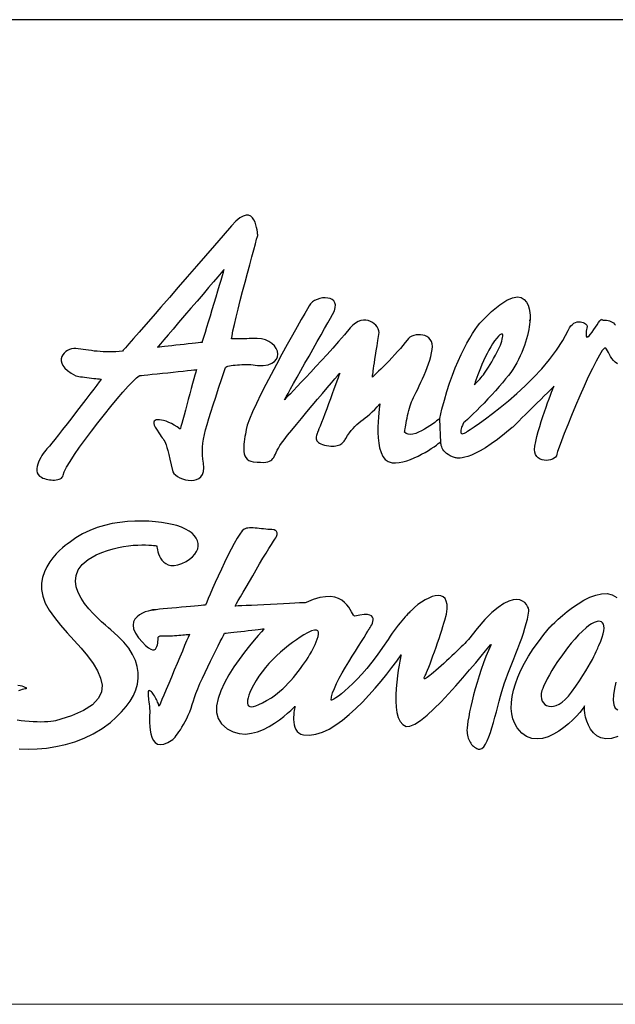
# Model space of a CAD drawing. Extents: x 0 to 1400, y 0 to 975.
# Drawn here: x 486 to 540, y 0 to 90 of the extents above; entities that cross this region are included whole.
import ezdxf

# ---------------------------------------------------------------- set-up
doc = ezdxf.new("R2010")
doc.units = 0
doc.header["$LTSCALE"] = 15
doc.header["$MEASUREMENT"] = 0
doc.layers.add('frameb 1', color=5, linetype='CONTINUOUS')
doc.layers.add('LAYER_1', color=7, linetype='CONTINUOUS')
doc.layers.add('wall', color=3, linetype='CONTINUOUS', lineweight=40)

msp = doc.modelspace()

# ---------------------------------------------------------------- linework, layer by layer
at = {"layer": 'frameb 1', "color": 5, "ltscale": 10}
msp.add_line((1400, 89.7), (436.563, 89.7), dxfattribs=at)
at = {"layer": 'LAYER_1', "color": 7, "linetype": 'Continuous'}
for points in [[(499.97, 48.513), (500.07, 48.366), (500.218, 48.223), (500.406, 48.089), (500.625, 47.97), (500.867, 47.868), (501.124, 47.79), (501.389, 47.739), (501.653, 47.721), (501.908, 47.74), (502.146, 47.8), (502.359, 47.906), (502.539, 48.063), (502.678, 48.276), (502.767, 48.548), (502.799, 48.886), (502.766, 49.292), (502.715, 49.668), (502.685, 50.031), (502.675, 50.387), (502.687, 50.744), (502.72, 51.111), (502.777, 51.495), (502.858, 51.905), (502.963, 52.347), (503.094, 52.829), (503.25, 53.36), (503.434, 53.947), (503.645, 54.599), (503.885, 55.322), (504.153, 56.125), (504.452, 57.015), (504.782, 58), (504.82, 58.049), (504.895, 58.092), (505.004, 58.131), (505.14, 58.165), (505.299, 58.194), (505.474, 58.22), (505.663, 58.24), (505.859, 58.257), (506.057, 58.27), (506.252, 58.28), (506.438, 58.286), (506.612, 58.289), (506.768, 58.29), (506.9, 58.287), (507.003, 58.282), (507.073, 58.275), (507.697, 58.203), (508.222, 58.205), (508.653, 58.272), (508.994, 58.395), (509.249, 58.562), (509.424, 58.766), (509.522, 58.996), (509.547, 59.242), (509.504, 59.495), (509.398, 59.746), (509.232, 59.985), (509.012, 60.201), (508.741, 60.387), (508.424, 60.531), (508.065, 60.624), (507.669, 60.658), (507.643, 60.658), (507.568, 60.656), (507.453, 60.654), (507.304, 60.651), (507.127, 60.647), (506.93, 60.643), (506.718, 60.639), (506.501, 60.635), (506.283, 60.63), (506.072, 60.626), (505.874, 60.622), (505.697, 60.619), (505.548, 60.616), (505.432, 60.613), (505.358, 60.612), (505.332, 60.611), (505.374, 60.914), (505.46, 61.359), (505.586, 61.925), (505.743, 62.589), (505.925, 63.329), (506.126, 64.122), (506.339, 64.946), (506.558, 65.778), (506.775, 66.597), (506.985, 67.379), (507.181, 68.102), (507.355, 68.744), (507.503, 69.283), (507.616, 69.695), (507.689, 69.959), (507.715, 70.052), (507.713, 70.09), (507.705, 70.197), (507.687, 70.356), (507.658, 70.555), (507.614, 70.78), (507.553, 71.016), (507.471, 71.25), (507.366, 71.467), (507.234, 71.653), (507.073, 71.795), (506.88, 71.879), (506.652, 71.889), (506.386, 71.813), (506.079, 71.636), (505.729, 71.344), (505.332, 70.923), (504.579, 70.05), (503.787, 69.134), (502.969, 68.191), (502.136, 67.232), (501.3, 66.272), (500.475, 65.324), (499.67, 64.403), (498.899, 63.521), (498.175, 62.692), (497.507, 61.929), (496.909, 61.247), (496.393, 60.658), (495.971, 60.177), (495.654, 59.816), (495.455, 59.59), (495.386, 59.512), (495.08, 59.475), (494.778, 59.45), (494.482, 59.436), (494.192, 59.432), (493.907, 59.436), (493.627, 59.448), (493.353, 59.466), (493.083, 59.489), (492.82, 59.517), (492.561, 59.548), (492.308, 59.581), (492.061, 59.616), (491.819, 59.649), (491.582, 59.683), (491.351, 59.714), (491.125, 59.741), (490.946, 59.745), (490.759, 59.716), (490.572, 59.658), (490.391, 59.572), (490.222, 59.462), (490.073, 59.328), (489.949, 59.175), (489.858, 59.004), (489.807, 58.817), (489.803, 58.617), (489.851, 58.406), (489.959, 58.186), (490.134, 57.96), (490.382, 57.73), (490.71, 57.498), (491.125, 57.267), (491.181, 57.248), (491.277, 57.227), (491.408, 57.203), (491.567, 57.178), (491.748, 57.151), (491.944, 57.125), (492.151, 57.098), (492.361, 57.072), (492.57, 57.046), (492.77, 57.023), (492.956, 57.001), (493.122, 56.982), (493.261, 56.967), (493.368, 56.955), (493.437, 56.948), (493.461, 56.945), (493.412, 56.88), (493.271, 56.696), (493.052, 56.41), (492.767, 56.036), (492.427, 55.592), (492.046, 55.095), (491.634, 54.559), (491.205, 54.002), (490.771, 53.439), (490.343, 52.887), (489.934, 52.362), (489.557, 51.881), (489.223, 51.459), (488.945, 51.113), (488.734, 50.859), (488.604, 50.712), (488.51, 50.613), (488.403, 50.488), (488.288, 50.342), (488.169, 50.177), (488.049, 49.998), (487.935, 49.807), (487.83, 49.608), (487.738, 49.404), (487.663, 49.199), (487.611, 48.995), (487.585, 48.798), (487.591, 48.609), (487.631, 48.432), (487.711, 48.271), (487.835, 48.129), (488.008, 48.009), (488.137, 47.946), (488.277, 47.892), (488.426, 47.847), (488.58, 47.81), (488.738, 47.783), (488.896, 47.766), (489.053, 47.758), (489.205, 47.761), (489.351, 47.775), (489.488, 47.799), (489.613, 47.835), (489.724, 47.882), (489.819, 47.941), (489.895, 48.012), (489.948, 48.096), (489.979, 48.193), (490.082, 48.503), (490.299, 48.933), (490.615, 49.462), (491.015, 50.074), (491.484, 50.75), (492.007, 51.472), (492.569, 52.222), (493.155, 52.983), (493.75, 53.735), (494.339, 54.462), (494.906, 55.145), (495.437, 55.765), (495.917, 56.306), (496.331, 56.748), (496.663, 57.075), (496.898, 57.267), (496.957, 57.273), (497.123, 57.29), (497.381, 57.318), (497.715, 57.353), (498.11, 57.394), (498.552, 57.441), (499.024, 57.491), (499.511, 57.542), (499.998, 57.593), (500.471, 57.643), (500.912, 57.689), (501.307, 57.731), (501.642, 57.766), (501.899, 57.793), (502.065, 57.81), (502.124, 57.817), (502.107, 57.756), (502.061, 57.584), (501.989, 57.318), (501.895, 56.972), (501.784, 56.562), (501.66, 56.106), (501.527, 55.617), (501.39, 55.113), (501.253, 54.608), (501.121, 54.12), (500.997, 53.663), (500.886, 53.254), (500.792, 52.908), (500.72, 52.641), (500.673, 52.47), (500.657, 52.409), (500.383, 52.595), (500.114, 52.758), (499.853, 52.899), (499.602, 53.016), (499.363, 53.111), (499.141, 53.182), (498.936, 53.23), (498.753, 53.255), (498.593, 53.256), (498.46, 53.233), (498.355, 53.186), (498.283, 53.116), (498.245, 53.021), (498.244, 52.903), (498.283, 52.76), (498.365, 52.592), (498.54, 52.3), (498.69, 52.067), (498.817, 51.883), (498.925, 51.735), (499.018, 51.613), (499.098, 51.503), (499.17, 51.394), (499.236, 51.274), (499.3, 51.132), (499.365, 50.955), (499.435, 50.733), (499.512, 50.452), (499.601, 50.101), (499.705, 49.669), (499.827, 49.144), (499.97, 48.513)], [(498.594, 59.878), (498.64, 59.883), (498.769, 59.898), (498.971, 59.92), (499.232, 59.95), (499.541, 59.984), (499.885, 60.023), (500.254, 60.064), (500.634, 60.107), (501.014, 60.15), (501.383, 60.191), (501.728, 60.23), (502.037, 60.265), (502.297, 60.294), (502.499, 60.317), (502.628, 60.331), (502.674, 60.336), (502.694, 60.4), (502.75, 60.582), (502.837, 60.866), (502.951, 61.238), (503.087, 61.681), (503.24, 62.181), (503.404, 62.723), (503.577, 63.29), (503.752, 63.869), (503.925, 64.442), (504.09, 64.997), (504.244, 65.516), (504.381, 65.984), (504.497, 66.387), (504.586, 66.71), (504.644, 66.936), (504.577, 66.857), (504.385, 66.632), (504.086, 66.284), (503.699, 65.833), (503.241, 65.299), (502.73, 64.703), (502.183, 64.065), (501.619, 63.407), (501.055, 62.749), (500.509, 62.111), (499.997, 61.515), (499.539, 60.981), (499.152, 60.529), (498.854, 60.181), (498.662, 59.957), (498.594, 59.878)], [(524.305, 53.371), (524.254, 53.332), (524.157, 53.255), (524.017, 53.147), (523.841, 53.014), (523.636, 52.865), (523.407, 52.705), (523.16, 52.543), (522.9, 52.385), (522.635, 52.239), (522.369, 52.112), (522.108, 52.01), (521.859, 51.94), (521.628, 51.911), (521.419, 51.929), (521.241, 52.001), (521.097, 52.134), (521.1, 52.155), (521.109, 52.216), (521.124, 52.313), (521.145, 52.441), (521.172, 52.596), (521.203, 52.774), (521.239, 52.971), (521.28, 53.182), (521.325, 53.403), (521.374, 53.631), (521.427, 53.86), (521.483, 54.087), (521.543, 54.306), (521.606, 54.515), (521.671, 54.709), (521.739, 54.883), (521.817, 55.063), (521.915, 55.272), (522.029, 55.509), (522.155, 55.77), (522.291, 56.052), (522.434, 56.351), (522.581, 56.666), (522.73, 56.992), (522.877, 57.326), (523.019, 57.666), (523.154, 58.009), (523.279, 58.351), (523.391, 58.689), (523.486, 59.02), (523.562, 59.341), (523.617, 59.649), (523.635, 59.933), (523.607, 60.18), (523.537, 60.393), (523.431, 60.571), (523.295, 60.718), (523.134, 60.833), (522.953, 60.917), (522.758, 60.973), (522.554, 61.001), (522.346, 61.003), (522.14, 60.979), (521.942, 60.93), (521.755, 60.859), (521.587, 60.766), (521.442, 60.653), (521.326, 60.519), (521.147, 60.278), (520.94, 60.019), (520.711, 59.747), (520.464, 59.468), (520.207, 59.185), (519.943, 58.903), (519.678, 58.627), (519.418, 58.36), (519.169, 58.108), (518.935, 57.875), (518.722, 57.666), (518.536, 57.484), (518.381, 57.335), (518.264, 57.223), (518.19, 57.153), (518.164, 57.128), (518.165, 57.138), (518.169, 57.169), (518.176, 57.224), (518.186, 57.305), (518.201, 57.413), (518.22, 57.551), (518.243, 57.721), (518.273, 57.925), (518.308, 58.164), (518.349, 58.442), (518.398, 58.76), (518.454, 59.12), (518.517, 59.524), (518.589, 59.975), (518.67, 60.475), (518.759, 61.025), (518.768, 61.195), (518.741, 61.368), (518.681, 61.539), (518.591, 61.705), (518.474, 61.86), (518.332, 62), (518.167, 62.121), (517.984, 62.219), (517.784, 62.289), (517.57, 62.326), (517.345, 62.326), (517.112, 62.285), (516.872, 62.198), (516.63, 62.061), (516.388, 61.87), (516.148, 61.62), (515.619, 61.002), (515.086, 60.391), (514.555, 59.79), (514.03, 59.204), (513.516, 58.638), (513.019, 58.096), (512.544, 57.584), (512.097, 57.106), (511.682, 56.666), (511.306, 56.27), (510.973, 55.922), (510.689, 55.627), (510.458, 55.389), (510.287, 55.213), (510.18, 55.104), (510.144, 55.067), (510.184, 55.138), (510.297, 55.34), (510.476, 55.656), (510.709, 56.072), (510.989, 56.569), (511.307, 57.133), (511.652, 57.747), (512.018, 58.395), (512.393, 59.061), (512.769, 59.727), (513.138, 60.38), (513.489, 61.002), (513.814, 61.577), (514.104, 62.088), (514.351, 62.52), (514.543, 62.857), (514.703, 63.186), (514.785, 63.472), (514.796, 63.715), (514.746, 63.918), (514.642, 64.081), (514.493, 64.205), (514.308, 64.293), (514.095, 64.345), (513.862, 64.362), (513.617, 64.347), (513.371, 64.3), (513.129, 64.223), (512.902, 64.116), (512.698, 63.982), (512.524, 63.822), (512.39, 63.636), (512.236, 63.367), (511.994, 62.942), (511.677, 62.383), (511.297, 61.711), (510.869, 60.945), (510.404, 60.108), (509.916, 59.219), (509.419, 58.301), (508.925, 57.372), (508.447, 56.455), (507.999, 55.571), (507.593, 54.74), (507.244, 53.982), (506.963, 53.32), (506.764, 52.773), (506.661, 52.362), (506.628, 52.162), (506.589, 51.947), (506.55, 51.723), (506.511, 51.491), (506.478, 51.257), (506.452, 51.022), (506.437, 50.79), (506.435, 50.566), (506.451, 50.351), (506.488, 50.151), (506.547, 49.967), (506.633, 49.804), (506.748, 49.666), (506.896, 49.555), (507.08, 49.475), (507.303, 49.429), (507.661, 49.394), (507.969, 49.376), (508.229, 49.374), (508.448, 49.388), (508.631, 49.42), (508.783, 49.468), (508.908, 49.533), (509.013, 49.615), (509.103, 49.714), (509.182, 49.83), (509.256, 49.964), (509.33, 50.115), (509.41, 50.284), (509.5, 50.47), (509.605, 50.674), (509.731, 50.896), (509.88, 51.115), (510.119, 51.434), (510.434, 51.836), (510.812, 52.305), (511.239, 52.826), (511.701, 53.383), (512.183, 53.961), (512.673, 54.543), (513.156, 55.115), (513.618, 55.659), (514.047, 56.162), (514.426, 56.607), (514.744, 56.979), (514.985, 57.261), (515.137, 57.438), (515.185, 57.495), (515.167, 57.444), (515.115, 57.3), (515.035, 57.076), (514.929, 56.781), (514.802, 56.429), (514.658, 56.033), (514.502, 55.603), (514.337, 55.152), (514.168, 54.692), (513.999, 54.235), (513.834, 53.792), (513.677, 53.377), (513.532, 53), (513.404, 52.675), (513.297, 52.412), (513.214, 52.225), (513.166, 52.117), (513.122, 52.011), (513.086, 51.907), (513.059, 51.805), (513.043, 51.706), (513.038, 51.61), (513.048, 51.518), (513.071, 51.429), (513.112, 51.344), (513.171, 51.264), (513.25, 51.189), (513.35, 51.119), (513.473, 51.053), (513.62, 50.995), (513.793, 50.942), (513.993, 50.896), (514.189, 50.863), (514.37, 50.844), (514.537, 50.839), (514.69, 50.847), (514.831, 50.866), (514.96, 50.895), (515.077, 50.934), (515.184, 50.982), (515.281, 51.036), (515.369, 51.097), (515.448, 51.163), (515.519, 51.234), (515.582, 51.308), (515.639, 51.383), (515.69, 51.46), (515.735, 51.537), (515.899, 51.813), (516.064, 52.057), (516.232, 52.274), (516.402, 52.47), (516.576, 52.647), (516.753, 52.812), (516.935, 52.967), (517.121, 53.118), (517.313, 53.269), (517.511, 53.425), (517.715, 53.589), (517.926, 53.767), (518.145, 53.963), (518.372, 54.18), (518.607, 54.424), (518.851, 54.7), (518.842, 54.642), (518.818, 54.479), (518.784, 54.224), (518.746, 53.894), (518.709, 53.502), (518.679, 53.064), (518.662, 52.593), (518.662, 52.105), (518.685, 51.614), (518.737, 51.135), (518.823, 50.683), (518.948, 50.273), (519.118, 49.918), (519.338, 49.634), (519.614, 49.436), (519.951, 49.338), (520.268, 49.324), (520.599, 49.352), (520.94, 49.417), (521.288, 49.513), (521.637, 49.635), (521.983, 49.779), (522.324, 49.938), (522.653, 50.109), (522.967, 50.285), (523.262, 50.463), (523.534, 50.636), (523.779, 50.8), (523.991, 50.949), (524.168, 51.08), (524.304, 51.186), (524.397, 51.262)], [(540.487, 58.358), (540.295, 58.498), (540.131, 58.66), (539.991, 58.836), (539.871, 59.019), (539.767, 59.201), (539.675, 59.377), (539.59, 59.538), (539.51, 59.677), (539.428, 59.786), (539.303, 59.772), (539.107, 59.551), (538.853, 59.151), (538.55, 58.599), (538.21, 57.923), (537.841, 57.15), (537.457, 56.307), (537.065, 55.422), (536.679, 54.523), (536.307, 53.636), (535.961, 52.79), (535.651, 52.011), (535.387, 51.327), (535.181, 50.765), (535.043, 50.352), (534.983, 50.117), (534.94, 49.975), (534.854, 49.85), (534.732, 49.744), (534.581, 49.659), (534.407, 49.596), (534.218, 49.557), (534.02, 49.543), (533.819, 49.557), (533.624, 49.6), (533.44, 49.674), (533.275, 49.779), (533.135, 49.919), (533.027, 50.094), (532.959, 50.307), (532.937, 50.558), (532.967, 50.85), (533.054, 51.274), (533.16, 51.716), (533.28, 52.171), (533.412, 52.631), (533.553, 53.09), (533.698, 53.542), (533.846, 53.982), (533.992, 54.402), (534.133, 54.796), (534.265, 55.158), (534.387, 55.482), (534.493, 55.761), (534.582, 55.989), (534.65, 56.159), (534.693, 56.266), (534.708, 56.303), (534.665, 56.261), (534.544, 56.142), (534.357, 55.957), (534.113, 55.716), (533.826, 55.432), (533.504, 55.114), (533.161, 54.775), (532.806, 54.424), (532.451, 54.074), (532.108, 53.734), (531.786, 53.417), (531.499, 53.133), (531.255, 52.892), (531.068, 52.707), (530.947, 52.587), (530.904, 52.545), (530.211, 51.963), (529.576, 51.467), (528.997, 51.05), (528.471, 50.705), (527.997, 50.426), (527.574, 50.205), (527.199, 50.038), (526.871, 49.916), (526.588, 49.834), (526.349, 49.784), (526.151, 49.76), (525.993, 49.755), (525.874, 49.763), (525.79, 49.777), (525.742, 49.79), (525.726, 49.796), (525.477, 49.878), (525.262, 49.973), (525.078, 50.079), (524.921, 50.193), (524.79, 50.313), (524.684, 50.435), (524.597, 50.558), (524.53, 50.679), (524.48, 50.795), (524.444, 50.903), (524.42, 51.002), (524.405, 51.089), (524.398, 51.161), (524.396, 51.216), (524.396, 51.25), (524.397, 51.262), (524.396, 51.286), (524.393, 51.353), (524.388, 51.457), (524.382, 51.592), (524.375, 51.751), (524.368, 51.93), (524.359, 52.12), (524.351, 52.316), (524.342, 52.513), (524.334, 52.703), (524.326, 52.882), (524.319, 53.041), (524.313, 53.176), (524.309, 53.28), (524.306, 53.347), (524.305, 53.371), (524.504, 54.23), (524.72, 55.053), (524.952, 55.841), (525.196, 56.59), (525.45, 57.301), (525.712, 57.972), (525.978, 58.602), (526.247, 59.19), (526.514, 59.736), (526.779, 60.238), (527.038, 60.694), (527.288, 61.104), (527.528, 61.467), (527.754, 61.781), (527.963, 62.047), (528.154, 62.261), (529.027, 63.117), (529.777, 63.737), (530.413, 64.148), (530.944, 64.375), (531.379, 64.446), (531.729, 64.386), (532.001, 64.221), (532.206, 63.978), (532.352, 63.682), (532.449, 63.361), (532.505, 63.039), (532.531, 62.745), (532.535, 62.502), (532.526, 62.339), (532.514, 62.28), (532.508, 62.353), (532.502, 62.16), (532.484, 61.946), (532.455, 61.712), (532.413, 61.461), (532.359, 61.195), (532.293, 60.915), (532.215, 60.623), (532.124, 60.323), (532.022, 60.015), (531.906, 59.701), (531.778, 59.384), (531.638, 59.065), (531.485, 58.748), (531.32, 58.432), (531.141, 58.121), (530.95, 57.817), (530.778, 57.571), (530.561, 57.287), (530.306, 56.971), (530.02, 56.63), (529.708, 56.27), (529.377, 55.899), (529.033, 55.521), (528.684, 55.145), (528.336, 54.777), (527.995, 54.422), (527.667, 54.088), (527.359, 53.781), (527.078, 53.509), (526.83, 53.276), (526.621, 53.091), (526.459, 52.959), (526.451, 52.943), (526.43, 52.899), (526.4, 52.831), (526.364, 52.745), (526.326, 52.645), (526.288, 52.538), (526.255, 52.428), (526.229, 52.319), (526.216, 52.218), (526.217, 52.129), (526.237, 52.057), (526.278, 52.007), (526.345, 51.985), (526.441, 51.996), (526.569, 52.043), (526.733, 52.134)], [(526.733, 52.134), (526.835, 52.199), (527.077, 52.357), (527.443, 52.604), (527.916, 52.933), (528.48, 53.341), (529.119, 53.82), (529.816, 54.366), (530.555, 54.973), (531.319, 55.636), (532.091, 56.35), (532.856, 57.109), (533.598, 57.907), (534.298, 58.74), (534.941, 59.602), (535.511, 60.487), (535.991, 61.391), (536.114, 61.617), (536.247, 61.799), (536.389, 61.941), (536.535, 62.047), (536.683, 62.119), (536.831, 62.162), (536.977, 62.179), (537.117, 62.174), (537.249, 62.15), (537.37, 62.111), (537.479, 62.061), (537.571, 62.002), (537.646, 61.939), (537.699, 61.875), (537.729, 61.813), (537.733, 61.758), (537.659, 61.326), (537.635, 61.03), (537.655, 60.856), (537.712, 60.787), (537.802, 60.807), (537.916, 60.901), (538.049, 61.051), (538.194, 61.243), (538.346, 61.461), (538.499, 61.688), (538.645, 61.908), (538.778, 62.106), (538.893, 62.265), (538.982, 62.37), (539.04, 62.405), (539.062, 62.353), (539.077, 62.347), (539.123, 62.343), (539.192, 62.34), (539.283, 62.336), (539.39, 62.329), (539.508, 62.315), (539.634, 62.292), (539.763, 62.26), (539.891, 62.214), (540.014, 62.153), (540.126, 62.075), (540.225, 61.977), (540.305, 61.858)], [(527.467, 56.442), (527.6, 56.584), (527.724, 56.716), (527.841, 56.842), (527.953, 56.966), (528.061, 57.091), (528.168, 57.22), (528.275, 57.357), (528.385, 57.506), (528.499, 57.669), (528.619, 57.85), (528.747, 58.053), (528.885, 58.28), (529.035, 58.537), (529.199, 58.825), (529.378, 59.149), (529.575, 59.512), (529.663, 59.684), (529.747, 59.867), (529.824, 60.054), (529.893, 60.241), (529.952, 60.421), (529.999, 60.589), (530.03, 60.741), (530.045, 60.869), (530.041, 60.969), (530.015, 61.036), (529.967, 61.064), (529.893, 61.048), (529.791, 60.981), (529.66, 60.86), (529.497, 60.677), (529.3, 60.429), (529.123, 60.179), (528.948, 59.898), (528.776, 59.595), (528.609, 59.275), (528.447, 58.943), (528.293, 58.609), (528.148, 58.276), (528.012, 57.952), (527.889, 57.643), (527.778, 57.355), (527.682, 57.096), (527.602, 56.871), (527.538, 56.686), (527.494, 56.549), (527.47, 56.465), (527.467, 56.442)], [(485.98, 23.267), (486.781, 23.248), (487.61, 23.274), (488.46, 23.349), (489.321, 23.479), (490.187, 23.669), (491.049, 23.923), (491.899, 24.246), (492.727, 24.645), (493.527, 25.122), (494.29, 25.685), (494.829, 26.154), (495.311, 26.634), (495.732, 27.123), (496.09, 27.622), (496.381, 28.129), (496.603, 28.645), (496.752, 29.168), (496.826, 29.697), (496.821, 30.233), (496.734, 30.775), (496.563, 31.323), (496.305, 31.874), (495.956, 32.431), (495.513, 32.99), (494.974, 33.553), (494.336, 34.118), (494.121, 34.294), (493.831, 34.538), (493.485, 34.841), (493.103, 35.197), (492.706, 35.599), (492.313, 36.04), (491.944, 36.511), (491.62, 37.006), (491.359, 37.517), (491.183, 38.038), (491.11, 38.56), (491.162, 39.078), (491.357, 39.582), (491.717, 40.067), (492.26, 40.524), (493.007, 40.947), (493.519, 41.169), (494.027, 41.353), (494.528, 41.502), (495.018, 41.62), (495.492, 41.709), (495.946, 41.774), (496.377, 41.818), (496.78, 41.843), (497.151, 41.853), (497.486, 41.851), (497.78, 41.84), (498.03, 41.825), (498.232, 41.806), (498.382, 41.79), (498.474, 41.777), (498.506, 41.772), (498.508, 41.744), (498.518, 41.667), (498.536, 41.548), (498.567, 41.397), (498.612, 41.221), (498.674, 41.03), (498.756, 40.832), (498.859, 40.637), (498.988, 40.451), (499.144, 40.285), (499.33, 40.146), (499.548, 40.043), (499.801, 39.986), (500.092, 39.981), (500.424, 40.039), (500.797, 40.168), (501.182, 40.352), (501.51, 40.555), (501.78, 40.772), (501.993, 41.001), (502.15, 41.239), (502.252, 41.483), (502.298, 41.73), (502.291, 41.978), (502.229, 42.222), (502.114, 42.461), (501.947, 42.691), (501.727, 42.909), (501.456, 43.113), (501.134, 43.298), (500.761, 43.464), (500.339, 43.606), (499.931, 43.711), (499.466, 43.807), (498.951, 43.891), (498.391, 43.957), (497.793, 44.003), (497.163, 44.024), (496.508, 44.017), (495.834, 43.978), (495.148, 43.903), (494.456, 43.788), (493.764, 43.629), (493.079, 43.423), (492.406, 43.166), (491.754, 42.853), (491.127, 42.482), (490.531, 42.047), (490.486, 42.017), (490.359, 41.928), (490.166, 41.783), (489.923, 41.584), (489.645, 41.334), (489.348, 41.034), (489.046, 40.689), (488.756, 40.3), (488.493, 39.869), (488.272, 39.4), (488.108, 38.894), (488.018, 38.354), (488.017, 37.783), (488.12, 37.183), (488.342, 36.557), (488.699, 35.906), (489.185, 35.227), (489.749, 34.536), (490.361, 33.838), (490.992, 33.137), (491.614, 32.436), (492.195, 31.74), (492.706, 31.051), (493.118, 30.373), (493.402, 29.712), (493.527, 29.069), (493.464, 28.449), (493.183, 27.856), (492.655, 27.293), (491.851, 26.764), (490.741, 26.273), (489.295, 25.824)], [(514.409, 27.702), (514.444, 28.008), (514.543, 28.371), (514.698, 28.78), (514.901, 29.228), (515.141, 29.703), (515.411, 30.198), (515.703, 30.703), (516.007, 31.209), (516.314, 31.706), (516.617, 32.185), (516.906, 32.637), (517.173, 33.052), (517.409, 33.422), (517.606, 33.737), (517.754, 33.988), (517.846, 34.165), (517.862, 34.186), (517.904, 34.244), (517.964, 34.334), (518.034, 34.448), (518.105, 34.58), (518.169, 34.724), (518.217, 34.872), (518.241, 35.019), (518.233, 35.158), (518.184, 35.283), (518.085, 35.386), (517.929, 35.461), (517.708, 35.503), (517.411, 35.503), (517.033, 35.457), (516.562, 35.356), (516.504, 35.378), (516.438, 35.461), (516.359, 35.596), (516.264, 35.769), (516.146, 35.97), (516.003, 36.186), (515.829, 36.405), (515.62, 36.617), (515.37, 36.808), (515.076, 36.967), (514.733, 37.083), (514.335, 37.143), (513.88, 37.136), (513.362, 37.05), (512.776, 36.873), (512.117, 36.593), (512.044, 36.589), (511.839, 36.579), (511.521, 36.564), (511.108, 36.543), (510.619, 36.519), (510.073, 36.492), (509.489, 36.463), (508.886, 36.433), (508.283, 36.403), (507.7, 36.374), (507.154, 36.347), (506.665, 36.323), (506.252, 36.303), (505.933, 36.287), (505.728, 36.277), (505.655, 36.273), (505.69, 36.333), (505.788, 36.505), (505.942, 36.773), (506.144, 37.122), (506.384, 37.539), (506.656, 38.008), (506.95, 38.515), (507.259, 39.045), (507.575, 39.584), (507.889, 40.117), (508.192, 40.629), (508.478, 41.106), (508.737, 41.533), (508.962, 41.895), (509.145, 42.178), (509.276, 42.367), (509.362, 42.494), (509.424, 42.608), (509.464, 42.711), (509.485, 42.802), (509.49, 42.883), (509.48, 42.954), (509.459, 43.016), (509.429, 43.069), (509.393, 43.113), (509.353, 43.15), (509.312, 43.179), (509.273, 43.202), (509.238, 43.219), (509.21, 43.23), (509.191, 43.237), (509.184, 43.239), (509.008, 43.242), (508.824, 43.252), (508.635, 43.268), (508.441, 43.286), (508.246, 43.307), (508.05, 43.329), (507.856, 43.35), (507.665, 43.37), (507.479, 43.385), (507.301, 43.397), (507.131, 43.401), (506.972, 43.399), (506.826, 43.387), (506.694, 43.365), (506.578, 43.331), (506.48, 43.284), (506.305, 43.123), (506.091, 42.842), (505.848, 42.458), (505.58, 41.99), (505.296, 41.456), (505.001, 40.873), (504.702, 40.26), (504.406, 39.635), (504.12, 39.016), (503.85, 38.421), (503.604, 37.868), (503.387, 37.375), (503.206, 36.96), (503.069, 36.641), (502.982, 36.437), (502.952, 36.365), (502.904, 36.36), (502.769, 36.349), (502.558, 36.33), (502.282, 36.306), (501.952, 36.277), (501.581, 36.244), (501.179, 36.208), (500.758, 36.17), (500.328, 36.131), (499.901, 36.092), (499.49, 36.053), (499.104, 36.017), (498.756, 35.983), (498.456, 35.952), (498.216, 35.927), (498.048, 35.906), (498.223, 35.933), (498.283, 35.947), (498.244, 35.946), (498.126, 35.927), (497.945, 35.888), (497.718, 35.827), (497.465, 35.74), (497.201, 35.625), (496.946, 35.479), (496.715, 35.3), (496.528, 35.086), (496.402, 34.833), (496.354, 34.538), (496.402, 34.201), (496.563, 33.817), (496.856, 33.385), (497.2, 32.977), (497.497, 32.674), (497.749, 32.466), (497.96, 32.341), (498.135, 32.289), (498.276, 32.3), (498.387, 32.361), (498.472, 32.462), (498.534, 32.594), (498.577, 32.744), (498.606, 32.902), (498.622, 33.057), (498.63, 33.198), (498.634, 33.315), (498.638, 33.396), (498.643, 33.432), (498.652, 33.441), (498.66, 33.452), (498.668, 33.465), (498.678, 33.479), (498.69, 33.493), (498.705, 33.507), (498.723, 33.521), (498.747, 33.535), (498.775, 33.547), (498.81, 33.558), (498.852, 33.567), (498.901, 33.573), (498.959, 33.577), (499.027, 33.577), (499.105, 33.575), (499.193, 33.568), (499.302, 33.562), (499.436, 33.561), (499.592, 33.564), (499.764, 33.571), (499.948, 33.58), (500.14, 33.592), (500.335, 33.606), (500.528, 33.621), (500.715, 33.636), (500.893, 33.651), (501.055, 33.665), (501.198, 33.679), (501.316, 33.69), (501.407, 33.699), (501.464, 33.705), (501.485, 33.707), (501.454, 33.633), (501.367, 33.425), (501.231, 33.102), (501.055, 32.683), (500.847, 32.186), (500.615, 31.633), (500.366, 31.04), (500.11, 30.429), (499.853, 29.818), (499.605, 29.226), (499.373, 28.672), (499.165, 28.176), (498.989, 27.756), (498.853, 27.433), (498.766, 27.225), (498.735, 27.152), (498.73, 27.165), (498.717, 27.201), (498.695, 27.259), (498.665, 27.334), (498.628, 27.424), (498.585, 27.527), (498.537, 27.637), (498.483, 27.754), (498.425, 27.873), (498.364, 27.991), (498.299, 28.107), (498.232, 28.216), (498.164, 28.315), (498.095, 28.402), (498.025, 28.474), (497.956, 28.526), (497.893, 28.56), (497.841, 28.574), (497.8, 28.57), (497.768, 28.547), (497.745, 28.506), (497.73, 28.447), (497.722, 28.369), (497.721, 28.275), (497.726, 28.163), (497.736, 28.035), (497.751, 27.89), (497.769, 27.728), (497.79, 27.551), (497.814, 27.357), (497.839, 27.148), (497.864, 26.924), (497.87, 26.781), (497.868, 26.57), (497.862, 26.303), (497.859, 25.995), (497.864, 25.661), (497.882, 25.312), (497.918, 24.964), (497.979, 24.63), (498.069, 24.324), (498.194, 24.06), (498.359, 23.852), (498.569, 23.713), (498.83, 23.657), (499.147, 23.698), (499.527, 23.85), (499.972, 24.126), (500.021, 24.169), (500.09, 24.243), (500.178, 24.345), (500.282, 24.475), (500.399, 24.632), (500.527, 24.813), (500.663, 25.018), (500.805, 25.244), (500.95, 25.49), (501.097, 25.755), (501.242, 26.038), (501.382, 26.336), (501.516, 26.649), (501.64, 26.974), (501.753, 27.311), (501.851, 27.657), (501.944, 27.96), (502.079, 28.329), (502.25, 28.751), (502.45, 29.216), (502.673, 29.71), (502.911, 30.224), (503.159, 30.744), (503.409, 31.26), (503.655, 31.759), (503.89, 32.229), (504.108, 32.66), (504.3, 33.038), (504.462, 33.353), (504.586, 33.592), (504.665, 33.745), (504.693, 33.798), (504.734, 33.803), (504.849, 33.816), (505.027, 33.836), (505.259, 33.862), (505.533, 33.893), (505.838, 33.929), (506.165, 33.966), (506.503, 34.004), (506.841, 34.042), (507.168, 34.08), (507.474, 34.114), (507.748, 34.146), (507.979, 34.172), (508.158, 34.192), (508.273, 34.205), (508.313, 34.21), (508.245, 34.138), (508.055, 33.932), (507.765, 33.607), (507.395, 33.179), (506.967, 32.663), (506.501, 32.074), (506.018, 31.427), (505.541, 30.739), (505.089, 30.023), (504.684, 29.296), (504.347, 28.573), (504.098, 27.869), (503.961, 27.199), (503.954, 26.579), (504.099, 26.024), (504.418, 25.549), (504.933, 25.108), (505.472, 24.819), (506.027, 24.663), (506.59, 24.625), (507.153, 24.687), (507.709, 24.833), (508.248, 25.045), (508.765, 25.306), (509.25, 25.601), (509.696, 25.91), (510.095, 26.219), (510.439, 26.51), (510.72, 26.765), (510.931, 26.969), (511.063, 27.103), (511.109, 27.152), (511.103, 27.125), (511.086, 27.049), (511.063, 26.93), (511.037, 26.776), (511.013, 26.592), (510.993, 26.386), (510.981, 26.163), (510.983, 25.932), (511, 25.697), (511.037, 25.467), (511.098, 25.247), (511.186, 25.045), (511.305, 24.866), (511.459, 24.718), (511.652, 24.608), (511.888, 24.541), (512.439, 24.513), (513.013, 24.601), (513.605, 24.794), (514.21, 25.08), (514.823, 25.45), (515.44, 25.891), (516.056, 26.393), (516.666, 26.945), (517.266, 27.536), (517.851, 28.154), (518.415, 28.789), (518.956, 29.429), (519.467, 30.064), (519.944, 30.683), (520.383, 31.274), (520.778, 31.826), (520.764, 31.759), (520.724, 31.57), (520.665, 31.274), (520.594, 30.887), (520.519, 30.429), (520.444, 29.913), (520.378, 29.358), (520.326, 28.78), (520.296, 28.195), (520.293, 27.621), (520.326, 27.073), (520.399, 26.569), (520.52, 26.124), (520.695, 25.757), (520.932, 25.483), (521.237, 25.318), (521.588, 25.326), (522.033, 25.515), (522.557, 25.86), (523.142, 26.333), (523.772, 26.911), (524.431, 27.567), (525.103, 28.276), (525.77, 29.011), (526.417, 29.748), (527.026, 30.46), (527.582, 31.123), (528.068, 31.71), (528.467, 32.196), (528.764, 32.555), (528.941, 32.761), (528.982, 32.79), (528.738, 32.245), (528.506, 31.679), (528.285, 31.098), (528.077, 30.509), (527.883, 29.916), (527.702, 29.327), (527.535, 28.747), (527.383, 28.184), (527.247, 27.641), (527.128, 27.126), (527.024, 26.644), (526.939, 26.202), (526.871, 25.806), (526.822, 25.462), (526.792, 25.175), (526.782, 24.952), (526.787, 24.803), (526.801, 24.658), (526.824, 24.518), (526.856, 24.381), (526.896, 24.25), (526.944, 24.124), (527, 24.004), (527.063, 23.89), (527.133, 23.783), (527.21, 23.683), (527.293, 23.59), (527.381, 23.506), (527.476, 23.43), (527.576, 23.363), (527.681, 23.305), (527.791, 23.257), (527.969, 23.238), (528.141, 23.312), (528.307, 23.47), (528.467, 23.704), (528.622, 24.002), (528.772, 24.357), (528.918, 24.759), (529.059, 25.197), (529.196, 25.662), (529.33, 26.146), (529.461, 26.638), (529.589, 27.129), (529.715, 27.61), (529.839, 28.07), (529.961, 28.501), (530.082, 28.893), (530.212, 29.276), (530.359, 29.684), (530.52, 30.111), (530.692, 30.555), (530.871, 31.012), (531.055, 31.478), (531.239, 31.95), (531.422, 32.423), (531.6, 32.894), (531.768, 33.359), (531.925, 33.814), (532.067, 34.256), (532.19, 34.681), (532.292, 35.085), (532.37, 35.464), (532.419, 35.815), (532.413, 35.927), (532.375, 36.077), (532.303, 36.25), (532.193, 36.428), (532.043, 36.596), (531.851, 36.739), (531.611, 36.84), (531.323, 36.884), (530.983, 36.854), (530.589, 36.735), (530.138, 36.51), (529.626, 36.164), (529.051, 35.681), (528.41, 35.044), (527.701, 34.239), (526.92, 33.248), (526.878, 33.198), (526.805, 33.119), (526.704, 33.012), (526.577, 32.881), (526.426, 32.729), (526.255, 32.559), (526.065, 32.372), (525.86, 32.171), (525.641, 31.96), (525.411, 31.741), (525.173, 31.516), (524.928, 31.289), (524.68, 31.062), (524.431, 30.837), (524.184, 30.618), (523.941, 30.407), (523.735, 30.233), (523.554, 30.085), (523.398, 29.961), (523.265, 29.861), (523.153, 29.783), (523.062, 29.725), (522.99, 29.686), (522.935, 29.664), (522.897, 29.659), (522.874, 29.668), (522.864, 29.691), (522.868, 29.725), (522.882, 29.769), (522.906, 29.822), (522.939, 29.882), (522.979, 29.949), (523.032, 30.052), (523.106, 30.218), (523.197, 30.44), (523.303, 30.711), (523.421, 31.022), (523.548, 31.367), (523.682, 31.737), (523.821, 32.126), (523.961, 32.525), (524.099, 32.928), (524.235, 33.326), (524.364, 33.712), (524.484, 34.079), (524.593, 34.42), (524.687, 34.726), (524.765, 34.99), (524.902, 35.555), (524.966, 36.03), (524.963, 36.418), (524.901, 36.725), (524.784, 36.956), (524.619, 37.116), (524.413, 37.209), (524.171, 37.241), (523.899, 37.215), (523.605, 37.138), (523.293, 37.014), (522.97, 36.848), (522.643, 36.645), (522.318, 36.409), (521.999, 36.146), (521.695, 35.859), (521.682, 35.847), (521.644, 35.81), (521.584, 35.749), (521.502, 35.666), (521.402, 35.561), (521.284, 35.436), (521.152, 35.29), (521.006, 35.126), (520.848, 34.943), (520.681, 34.745), (520.507, 34.529), (520.326, 34.3), (520.142, 34.055), (519.956, 33.798), (519.771, 33.529), (519.587, 33.248), (519.091, 32.497), (518.601, 31.807), (518.122, 31.175), (517.656, 30.602), (517.208, 30.086), (516.78, 29.624), (516.377, 29.216), (516.001, 28.859), (515.656, 28.553), (515.346, 28.297), (515.074, 28.087), (514.844, 27.924), (514.659, 27.805), (514.522, 27.73), (514.438, 27.695), (514.409, 27.702)], [(540.525, 24.384), (539.94, 24.218), (539.43, 24.19), (538.991, 24.281), (538.618, 24.469), (538.307, 24.734), (538.053, 25.057), (537.852, 25.416), (537.7, 25.79), (537.591, 26.162), (537.521, 26.509), (537.488, 26.811), (537.484, 27.048), (537.506, 27.199), (537.433, 27.062), (537.279, 26.848), (537.055, 26.575), (536.767, 26.257), (536.424, 25.912), (536.034, 25.559), (535.606, 25.211), (535.147, 24.888), (534.666, 24.606), (534.171, 24.381), (533.67, 24.23), (533.171, 24.171), (532.683, 24.22), (532.214, 24.393), (531.772, 24.709), (531.365, 25.183), (531.138, 25.575), (530.973, 26.004), (530.868, 26.467), (530.822, 26.961), (530.833, 27.484), (530.901, 28.034), (531.023, 28.606), (531.198, 29.198), (531.425, 29.809), (531.702, 30.434), (532.029, 31.072), (532.402, 31.719), (532.822, 32.373), (533.287, 33.031), (533.794, 33.69), (534.344, 34.348), (534.397, 34.403), (534.549, 34.556), (534.789, 34.787), (535.105, 35.079), (535.487, 35.413), (535.923, 35.771), (536.402, 36.135), (536.913, 36.487), (537.445, 36.807), (537.986, 37.078), (538.525, 37.281), (539.052, 37.398), (539.554, 37.411), (540.021, 37.301), (540.442, 37.05)], [(508.955, 27.932), (509.218, 28.108), (509.48, 28.304), (509.739, 28.518), (509.995, 28.749), (510.247, 28.992), (510.493, 29.247), (510.733, 29.509), (510.966, 29.778), (511.19, 30.049), (511.405, 30.322), (511.609, 30.592), (511.801, 30.858), (511.982, 31.117), (512.148, 31.366), (512.301, 31.604), (512.438, 31.826), (512.458, 31.86), (512.515, 31.957), (512.6, 32.108), (512.705, 32.301), (512.821, 32.525), (512.938, 32.768), (513.048, 33.021), (513.143, 33.271), (513.212, 33.507), (513.247, 33.718), (513.24, 33.894), (513.182, 34.022), (513.063, 34.093), (512.874, 34.094), (512.608, 34.014), (512.254, 33.843), (511.931, 33.657), (511.592, 33.448), (511.242, 33.216), (510.883, 32.962), (510.519, 32.689), (510.154, 32.396), (509.79, 32.086), (509.43, 31.758), (509.079, 31.415), (508.739, 31.057), (508.414, 30.686), (508.107, 30.302), (507.82, 29.907), (507.559, 29.502), (507.324, 29.088), (507.122, 28.665), (507.01, 28.399), (506.916, 28.151), (506.844, 27.923), (506.796, 27.719), (506.773, 27.541), (506.779, 27.39), (506.816, 27.269), (506.887, 27.181), (506.993, 27.128), (507.138, 27.112), (507.324, 27.136), (507.554, 27.202), (507.829, 27.312), (508.153, 27.469), (508.527, 27.675), (508.955, 27.932)], [(538.789, 32.698), (538.966, 33.084), (539.101, 33.434), (539.196, 33.748), (539.254, 34.025), (539.277, 34.264), (539.265, 34.466), (539.22, 34.63), (539.144, 34.754), (539.04, 34.84), (538.908, 34.886), (538.751, 34.891), (538.57, 34.857), (538.367, 34.781), (538.144, 34.663), (537.902, 34.504), (537.643, 34.302), (537.295, 33.992), (536.949, 33.648), (536.606, 33.278), (536.269, 32.886), (535.941, 32.478), (535.624, 32.06), (535.321, 31.637), (535.034, 31.216), (534.765, 30.802), (534.517, 30.4), (534.293, 30.016), (534.095, 29.657), (533.925, 29.327), (533.786, 29.033), (533.68, 28.78), (533.61, 28.574), (533.556, 28.307), (533.545, 28.059), (533.575, 27.832), (533.643, 27.631), (533.746, 27.46), (533.88, 27.319), (534.043, 27.215), (534.232, 27.149), (534.444, 27.126), (534.676, 27.149), (534.924, 27.22), (535.187, 27.344), (535.46, 27.525), (535.741, 27.764), (536.027, 28.066), (536.315, 28.435), (536.695, 28.976), (537.035, 29.478), (537.337, 29.94), (537.603, 30.365), (537.836, 30.751), (538.037, 31.1), (538.209, 31.413), (538.354, 31.69), (538.473, 31.932), (538.57, 32.139), (538.646, 32.313), (538.703, 32.454), (538.744, 32.561), (538.77, 32.638), (538.785, 32.683), (538.789, 32.698)], [(485.949, 28.594), (486.119, 28.651), (486.274, 28.698), (486.41, 28.736), (486.523, 28.765), (486.609, 28.785), (486.663, 28.797), (486.682, 28.801), (486.666, 28.811), (486.615, 28.838), (486.53, 28.876), (486.412, 28.921), (486.258, 28.968), (486.068, 29.012), (485.843, 29.048)], [(540.348, 29.352), (540.221, 28.762), (540.138, 28.205), (540.114, 27.707), (540.162, 27.294), (540.297, 26.993), (540.534, 26.829)], [(489.295, 25.824), (489.106, 25.785), (488.872, 25.755), (488.599, 25.732), (488.293, 25.72), (487.962, 25.715), (487.611, 25.72), (487.247, 25.734), (486.877, 25.757), (486.507, 25.789), (486.145, 25.83), (485.795, 25.881)]]:
    msp.add_lwpolyline(points, dxfattribs=at)
at = {"layer": 'wall', "color": 0, "lineweight": 13}
msp.add_line((1400, 0), (0, 0), dxfattribs=at)

doc.saveas('drawing.dxf')
